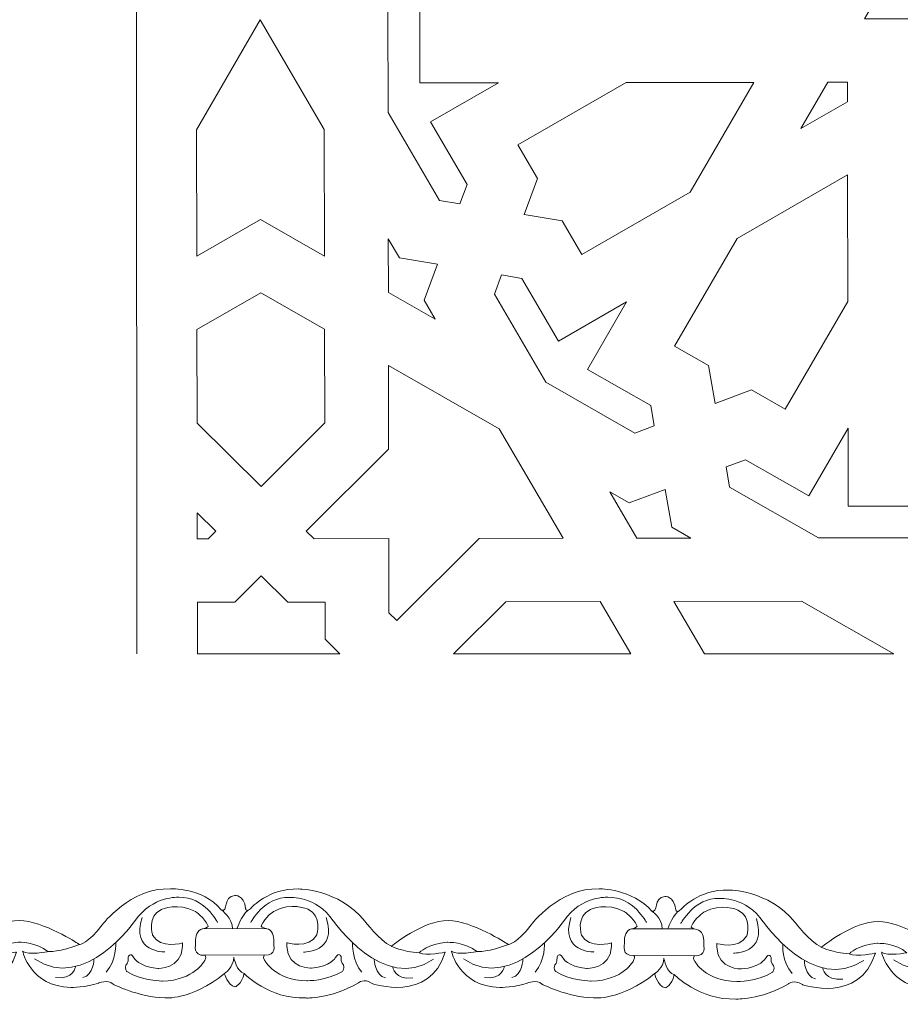
# Model space of a CAD drawing. Units: centimetres. Extents: x -10.4 to 10.5, y -13.8 to 13.1.
# Drawn here: x -7.8 to -6.6, y -13.8 to -12.5 of the extents above; entities that cross this region are included whole.
import ezdxf

# ---------------------------------------------------------------- set-up
doc = ezdxf.new("R2010")
doc.units = ezdxf.units.CM
doc.header["$MEASUREMENT"] = 0
doc.layers.add('Plan 1', color=7, linetype='Continuous')

msp = doc.modelspace()

# ---------------------------------------------------------------- linework, layer by layer
at = {"layer": 'Plan 1', "color": 5, "lineweight": 20}
msp.add_open_spline([(-8.53246, -13.3462), (-8.53246, -13.3462), (-8.53405, -9.64417), (-8.53405, -9.64417), (-8.53405, -9.64417), (-8.53405, -9.64417), (-5.90876, -7.01661), (-5.90876, -7.01661), (-5.90876, -7.01661), (-5.90876, -7.01661), (-3.28345, -4.38905), (-3.28345, -4.38905), (-3.28345, -4.38905), (-3.28345, -4.38905), (0.43089, -4.38744), (0.43089, -4.38744), (0.43089, -4.38744), (0.43089, -4.38744), (4.14523, -4.38585), (4.14523, -4.38585), (4.14523, -4.38585), (4.14523, -4.38585), (6.77278, -7.01116), (6.77278, -7.01116), (6.77278, -7.01116), (6.77278, -7.01116), (9.40034, -9.63645), (9.40034, -9.63645), (9.40034, -9.63645), (9.40034, -9.63645), (9.40194, -13.3462), (9.40194, -13.3462)], degree=3, knots=[0, 0, 0, 0, 0.1111111, 0.1111111, 0.1111111, 0.1111111, 0.2222222, 0.2222222, 0.2222222, 0.2222222, 0.3333333, 0.3333333, 0.3333333, 0.3333333, 0.4444444, 0.4444444, 0.4444444, 0.4444444, 0.5555556, 0.5555556, 0.5555556, 0.5555556, 0.6666667, 0.6666667, 0.6666667, 0.6666667, 0.7777778, 0.7777778, 0.7777778, 0.7777778, 1, 1, 1, 1], dxfattribs=at)
at = {"layer": 'Plan 1', "color": 3, "lineweight": 9}
msp.add_open_spline([(-7.659, -13.3462), (-7.659, -13.3462), (-7.66055, -10.00543), (-7.66055, -10.00543), (-7.66055, -10.00543), (-7.66055, -10.00543), (-2.92128, -5.26228), (-2.92128, -5.26228), (-2.92128, -5.26228), (-2.92128, -5.26228), (3.78373, -5.25941), (3.78373, -5.25941), (3.78373, -5.25941), (3.78373, -5.25941), (8.52703, -9.99844), (8.52703, -9.99844), (8.52703, -9.99844), (8.52703, -9.99844), (8.52853, -13.3462), (8.52853, -13.3462)], degree=3, knots=[0, 0, 0, 0, 0.1666667, 0.1666667, 0.1666667, 0.1666667, 0.3333333, 0.3333333, 0.3333333, 0.3333333, 0.5, 0.5, 0.5, 0.5, 0.6666667, 0.6666667, 0.6666667, 0.6666667, 1, 1, 1, 1], dxfattribs=at)
at = {"layer": 'Plan 1', "color": 242, "lineweight": 9}
for points, knots in [([(-6.67473, -12.31543), (-6.67473, -12.31543), (-6.643, -12.36973), (-6.643, -12.36973), (-6.643, -12.36973), (-6.643, -12.36973), (-6.69773, -12.40119), (-6.69773, -12.40119), (-6.69773, -12.40119), (-6.69773, -12.40119), (-6.6429, -12.43246), (-6.6429, -12.43246), (-6.6429, -12.43246), (-6.6429, -12.43246), (-6.67444, -12.48685), (-6.67444, -12.48685), (-6.67444, -12.48685), (-6.67444, -12.48685), (-6.61118, -12.48675), (-6.61118, -12.48675), (-6.61118, -12.48675), (-6.61118, -12.48675), (-6.61107, -12.54948), (-6.61107, -12.54948), (-6.61107, -12.54948), (-6.61107, -12.54948), (-6.55635, -12.51801), (-6.55635, -12.51801), (-6.55635, -12.51801), (-6.55635, -12.51801), (-6.52462, -12.5723), (-6.52462, -12.5723), (-6.52462, -12.5723), (-6.52462, -12.5723), (-6.4931, -12.51791), (-6.4931, -12.51791), (-6.4931, -12.51791), (-6.4931, -12.51791), (-6.43827, -12.54918), (-6.43827, -12.54918), (-6.43827, -12.54918), (-6.43827, -12.54918), (-6.43838, -12.48644), (-6.43838, -12.48644), (-6.43838, -12.48644), (-6.43838, -12.48644), (-6.37511, -12.48633), (-6.37511, -12.48633), (-6.37511, -12.48633), (-6.37511, -12.48633), (-6.40685, -12.43204), (-6.40685, -12.43204), (-6.40685, -12.43204), (-6.40685, -12.43204), (-6.35212, -12.40057), (-6.35212, -12.40057), (-6.35212, -12.40057), (-6.35212, -12.40057), (-6.40696, -12.3693), (-6.40696, -12.3693), (-6.40696, -12.3693), (-6.40696, -12.3693), (-6.37541, -12.31491), (-6.37541, -12.31491), (-6.37541, -12.31491), (-6.37541, -12.31491), (-6.43867, -12.31502), (-6.43867, -12.31502), (-6.43867, -12.31502), (-6.43867, -12.31502), (-6.43878, -12.25227), (-6.43878, -12.25227), (-6.43878, -12.25227), (-6.43878, -12.25227), (-6.4935, -12.28375), (-6.4935, -12.28375), (-6.4935, -12.28375), (-6.4935, -12.28375), (-6.52522, -12.22948), (-6.52522, -12.22948), (-6.52522, -12.22948), (-6.52522, -12.22948), (-6.55675, -12.28386), (-6.55675, -12.28386), (-6.55675, -12.28386), (-6.55675, -12.28386), (-6.6116, -12.25259), (-6.6116, -12.25259), (-6.6116, -12.25259), (-6.6116, -12.25259), (-6.61147, -12.31532), (-6.61147, -12.31532), (-6.61147, -12.31532), (-6.61147, -12.31532), (-6.67473, -12.31543), (-6.67473, -12.31543)], [0, 0, 0, 0, 0.04, 0.04, 0.04, 0.04, 0.08, 0.08, 0.08, 0.08, 0.12, 0.12, 0.12, 0.12, 0.16, 0.16, 0.16, 0.16, 0.2, 0.2, 0.2, 0.2, 0.24, 0.24, 0.24, 0.24, 0.28, 0.28, 0.28, 0.28, 0.32, 0.32, 0.32, 0.32, 0.36, 0.36, 0.36, 0.36, 0.4, 0.4, 0.4, 0.4, 0.44, 0.44, 0.44, 0.44, 0.48, 0.48, 0.48, 0.48, 0.52, 0.52, 0.52, 0.52, 0.56, 0.56, 0.56, 0.56, 0.6, 0.6, 0.6, 0.6, 0.64, 0.64, 0.64, 0.64, 0.68, 0.68, 0.68, 0.68, 0.72, 0.72, 0.72, 0.72, 0.76, 0.76, 0.76, 0.76, 0.8, 0.8, 0.8, 0.8, 0.84, 0.84, 0.84, 0.84, 0.88, 0.88, 0.88, 0.88, 0.92, 0.92, 0.92, 0.92, 1, 1, 1, 1]), ([(-7.1695, -12.57342), (-7.1695, -12.57342), (-7.26161, -12.62639), (-7.26161, -12.62639), (-7.26161, -12.62639), (-7.26161, -12.62639), (-7.21205, -12.71118), (-7.21205, -12.71118), (-7.21205, -12.71118), (-7.21205, -12.71118), (-7.22179, -12.73729), (-7.22179, -12.73729), (-7.22179, -12.73729), (-7.22179, -12.73729), (-7.24944, -12.73267), (-7.24944, -12.73267), (-7.24944, -12.73267), (-7.24944, -12.73267), (-7.31911, -12.61346), (-7.31911, -12.61346), (-7.31911, -12.61346), (-7.31911, -12.61346), (-7.31936, -12.47568), (-7.31936, -12.47568), (-7.31936, -12.47568), (-7.31936, -12.47568), (-7.29778, -12.45789), (-7.29778, -12.45789), (-7.29778, -12.45789), (-7.29778, -12.45789), (-7.27614, -12.47561), (-7.27614, -12.47561), (-7.27614, -12.47561), (-7.27614, -12.47561), (-7.27598, -12.57361), (-7.27598, -12.57361), (-7.27598, -12.57361), (-7.27598, -12.57361), (-7.1695, -12.57342), (-7.1695, -12.57342)], [0, 0, 0, 0, 0.0909091, 0.0909091, 0.0909091, 0.0909091, 0.1818182, 0.1818182, 0.1818182, 0.1818182, 0.2727273, 0.2727273, 0.2727273, 0.2727273, 0.3636364, 0.3636364, 0.3636364, 0.3636364, 0.4545455, 0.4545455, 0.4545455, 0.4545455, 0.5454545, 0.5454545, 0.5454545, 0.5454545, 0.6363636, 0.6363636, 0.6363636, 0.6363636, 0.7272727, 0.7272727, 0.7272727, 0.7272727, 0.8181818, 0.8181818, 0.8181818, 0.8181818, 1, 1, 1, 1]), ([(-7.49213, -12.48829), (-7.49213, -12.48829), (-7.57828, -12.63689), (-7.57828, -12.63689), (-7.57828, -12.63689), (-7.57828, -12.63689), (-7.57796, -12.80831), (-7.57796, -12.80831), (-7.57796, -12.80831), (-7.57796, -12.80831), (-7.49165, -12.75867), (-7.49165, -12.75867), (-7.49165, -12.75867), (-7.49165, -12.75867), (-7.40516, -12.808), (-7.40516, -12.808), (-7.40516, -12.808), (-7.40516, -12.808), (-7.40545, -12.63658), (-7.40545, -12.63658), (-7.40545, -12.63658), (-7.40545, -12.63658), (-7.49213, -12.48829), (-7.49213, -12.48829)], [0, 0, 0, 0, 0.1428571, 0.1428571, 0.1428571, 0.1428571, 0.2857143, 0.2857143, 0.2857143, 0.2857143, 0.4285714, 0.4285714, 0.4285714, 0.4285714, 0.5714286, 0.5714286, 0.5714286, 0.5714286, 0.7142857, 0.7142857, 0.7142857, 0.7142857, 1, 1, 1, 1]), ([(-7.13506, -12.75173), (-7.13506, -12.75173), (-7.11695, -12.70305), (-7.11695, -12.70305), (-7.11695, -12.70305), (-7.11695, -12.70305), (-7.14354, -12.65755), (-7.14354, -12.65755), (-7.14354, -12.65755), (-7.14354, -12.65755), (-6.99673, -12.57311), (-6.99673, -12.57311), (-6.99673, -12.57311), (-6.99673, -12.57311), (-6.82392, -12.57282), (-6.82392, -12.57282), (-6.82392, -12.57282), (-6.82392, -12.57282), (-6.91005, -12.72142), (-6.91005, -12.72142), (-6.91005, -12.72142), (-6.91005, -12.72142), (-7.05688, -12.80586), (-7.05688, -12.80586), (-7.05688, -12.80586), (-7.05688, -12.80586), (-7.08347, -12.76035), (-7.08347, -12.76035), (-7.08347, -12.76035), (-7.08347, -12.76035), (-7.13506, -12.75173), (-7.13506, -12.75173)], [0, 0, 0, 0, 0.1111111, 0.1111111, 0.1111111, 0.1111111, 0.2222222, 0.2222222, 0.2222222, 0.2222222, 0.3333333, 0.3333333, 0.3333333, 0.3333333, 0.4444444, 0.4444444, 0.4444444, 0.4444444, 0.5555556, 0.5555556, 0.5555556, 0.5555556, 0.6666667, 0.6666667, 0.6666667, 0.6666667, 0.7777778, 0.7777778, 0.7777778, 0.7777778, 1, 1, 1, 1]), ([(-6.69742, -12.57259), (-6.69742, -12.57259), (-6.72416, -12.57262), (-6.72416, -12.57262), (-6.72416, -12.57262), (-6.72416, -12.57262), (-6.76058, -12.63546), (-6.76058, -12.63546), (-6.76058, -12.63546), (-6.76058, -12.63546), (-6.69737, -12.59912), (-6.69737, -12.59912), (-6.69737, -12.59912), (-6.69737, -12.59912), (-6.69742, -12.57259), (-6.69742, -12.57259)], [0, 0, 0, 0, 0.2, 0.2, 0.2, 0.2, 0.4, 0.4, 0.4, 0.4, 0.6, 0.6, 0.6, 0.6, 1, 1, 1, 1]), ([(-6.87648, -13.00733), (-6.87648, -13.00733), (-6.88533, -12.95619), (-6.88533, -12.95619), (-6.88533, -12.95619), (-6.88533, -12.95619), (-6.9313, -12.92998), (-6.9313, -12.92998), (-6.9313, -12.92998), (-6.9313, -12.92998), (-6.84669, -12.78404), (-6.84669, -12.78404), (-6.84669, -12.78404), (-6.84669, -12.78404), (-6.6972, -12.69807), (-6.6972, -12.69807), (-6.6972, -12.69807), (-6.6972, -12.69807), (-6.6969, -12.86948), (-6.6969, -12.86948), (-6.6969, -12.86948), (-6.6969, -12.86948), (-6.78148, -13.01542), (-6.78148, -13.01542), (-6.78148, -13.01542), (-6.78148, -13.01542), (-6.82745, -12.9892), (-6.82745, -12.9892), (-6.82745, -12.9892), (-6.82745, -12.9892), (-6.87648, -13.00733), (-6.87648, -13.00733)], [0, 0, 0, 0, 0.1111111, 0.1111111, 0.1111111, 0.1111111, 0.2222222, 0.2222222, 0.2222222, 0.2222222, 0.3333333, 0.3333333, 0.3333333, 0.3333333, 0.4444444, 0.4444444, 0.4444444, 0.4444444, 0.5555556, 0.5555556, 0.5555556, 0.5555556, 0.6666667, 0.6666667, 0.6666667, 0.6666667, 0.7777778, 0.7777778, 0.7777778, 0.7777778, 1, 1, 1, 1]), ([(-7.25223, -12.81911), (-7.25223, -12.81911), (-7.27035, -12.8678), (-7.27035, -12.8678), (-7.27035, -12.8678), (-7.27035, -12.8678), (-7.25535, -12.89344), (-7.25535, -12.89344), (-7.25535, -12.89344), (-7.25535, -12.89344), (-7.31867, -12.85732), (-7.31867, -12.85732), (-7.31867, -12.85732), (-7.31867, -12.85732), (-7.31881, -12.78485), (-7.31881, -12.78485), (-7.31881, -12.78485), (-7.31881, -12.78485), (-7.30383, -12.81052), (-7.30383, -12.81052), (-7.30383, -12.81052), (-7.30383, -12.81052), (-7.25223, -12.81911), (-7.25223, -12.81911)], [0, 0, 0, 0, 0.1428571, 0.1428571, 0.1428571, 0.1428571, 0.2857143, 0.2857143, 0.2857143, 0.2857143, 0.4285714, 0.4285714, 0.4285714, 0.4285714, 0.5714286, 0.5714286, 0.5714286, 0.5714286, 0.7142857, 0.7142857, 0.7142857, 0.7142857, 1, 1, 1, 1]), ([(-6.99619, -12.86999), (-6.99619, -12.86999), (-7.04925, -12.96154), (-7.04925, -12.96154), (-7.04925, -12.96154), (-7.04925, -12.96154), (-6.96359, -13.01039), (-6.96359, -13.01039), (-6.96359, -13.01039), (-6.96359, -13.01039), (-6.95885, -13.03784), (-6.95885, -13.03784), (-6.95885, -13.03784), (-6.95885, -13.03784), (-6.98514, -13.04756), (-6.98514, -13.04756), (-6.98514, -13.04756), (-6.98514, -13.04756), (-7.10555, -12.97888), (-7.10555, -12.97888), (-7.10555, -12.97888), (-7.10555, -12.97888), (-7.17523, -12.85967), (-7.17523, -12.85967), (-7.17523, -12.85967), (-7.17523, -12.85967), (-7.1655, -12.83356), (-7.1655, -12.83356), (-7.1655, -12.83356), (-7.1655, -12.83356), (-7.13784, -12.83817), (-7.13784, -12.83817), (-7.13784, -12.83817), (-7.13784, -12.83817), (-7.08829, -12.92296), (-7.08829, -12.92296), (-7.08829, -12.92296), (-7.08829, -12.92296), (-6.99619, -12.86999), (-6.99619, -12.86999)], [0, 0, 0, 0, 0.0909091, 0.0909091, 0.0909091, 0.0909091, 0.1818182, 0.1818182, 0.1818182, 0.1818182, 0.2727273, 0.2727273, 0.2727273, 0.2727273, 0.3636364, 0.3636364, 0.3636364, 0.3636364, 0.4545455, 0.4545455, 0.4545455, 0.4545455, 0.5454545, 0.5454545, 0.5454545, 0.5454545, 0.6363636, 0.6363636, 0.6363636, 0.6363636, 0.7272727, 0.7272727, 0.7272727, 0.7272727, 0.8181818, 0.8181818, 0.8181818, 0.8181818, 1, 1, 1, 1]), ([(-7.57779, -12.90725), (-7.57779, -12.90725), (-7.49147, -12.85762), (-7.49147, -12.85762), (-7.49147, -12.85762), (-7.49147, -12.85762), (-7.40499, -12.90696), (-7.40499, -12.90696), (-7.40499, -12.90696), (-7.40499, -12.90696), (-7.40476, -13.03388), (-7.40476, -13.03388), (-7.40476, -13.03388), (-7.40476, -13.03388), (-7.49101, -13.11974), (-7.49101, -13.11974), (-7.49101, -13.11974), (-7.49101, -13.11974), (-7.57757, -13.03419), (-7.57757, -13.03419), (-7.57757, -13.03419), (-7.57757, -13.03419), (-7.57779, -12.90725), (-7.57779, -12.90725)], [0, 0, 0, 0, 0.1428571, 0.1428571, 0.1428571, 0.1428571, 0.2857143, 0.2857143, 0.2857143, 0.2857143, 0.4285714, 0.4285714, 0.4285714, 0.4285714, 0.5714286, 0.5714286, 0.5714286, 0.5714286, 0.7142857, 0.7142857, 0.7142857, 0.7142857, 1, 1, 1, 1]), ([(-7.3074, -13.30122), (-7.3074, -13.30122), (-7.31791, -13.29084), (-7.31791, -13.29084), (-7.31791, -13.29084), (-7.31791, -13.29084), (-7.31809, -13.19044), (-7.31809, -13.19044), (-7.31809, -13.19044), (-7.31809, -13.19044), (-7.41931, -13.1906), (-7.41931, -13.1906), (-7.41931, -13.1906), (-7.41931, -13.1906), (-7.42981, -13.18023), (-7.42981, -13.18023), (-7.42981, -13.18023), (-7.42981, -13.18023), (-7.31829, -13.06922), (-7.31829, -13.06922), (-7.31829, -13.06922), (-7.31829, -13.06922), (-7.3185, -12.95627), (-7.3185, -12.95627), (-7.3185, -12.95627), (-7.3185, -12.95627), (-7.1687, -13.04172), (-7.1687, -13.04172), (-7.1687, -13.04172), (-7.1687, -13.04172), (-7.08202, -13.19002), (-7.08202, -13.19002), (-7.08202, -13.19002), (-7.08202, -13.19002), (-7.19589, -13.19022), (-7.19589, -13.19022), (-7.19589, -13.19022), (-7.19589, -13.19022), (-7.3074, -13.30122), (-7.3074, -13.30122)], [0, 0, 0, 0, 0.0909091, 0.0909091, 0.0909091, 0.0909091, 0.1818182, 0.1818182, 0.1818182, 0.1818182, 0.2727273, 0.2727273, 0.2727273, 0.2727273, 0.3636364, 0.3636364, 0.3636364, 0.3636364, 0.4545455, 0.4545455, 0.4545455, 0.4545455, 0.5454545, 0.5454545, 0.5454545, 0.5454545, 0.6363636, 0.6363636, 0.6363636, 0.6363636, 0.7272727, 0.7272727, 0.7272727, 0.7272727, 0.8181818, 0.8181818, 0.8181818, 0.8181818, 1, 1, 1, 1]), ([(-6.69659, -13.04087), (-6.69659, -13.04087), (-6.69641, -13.14647), (-6.69641, -13.14647), (-6.69641, -13.14647), (-6.69641, -13.14647), (-6.5976, -13.14629), (-6.5976, -13.14629), (-6.5976, -13.14629), (-6.5976, -13.14629), (-6.57966, -13.1677), (-6.57966, -13.1677), (-6.57966, -13.1677), (-6.57966, -13.1677), (-6.59752, -13.18916), (-6.59752, -13.18916), (-6.59752, -13.18916), (-6.59752, -13.18916), (-6.73642, -13.18941), (-6.73642, -13.18941), (-6.73642, -13.18941), (-6.73642, -13.18941), (-6.85685, -13.12072), (-6.85685, -13.12072), (-6.85685, -13.12072), (-6.85685, -13.12072), (-6.86161, -13.0933), (-6.86161, -13.0933), (-6.86161, -13.0933), (-6.86161, -13.0933), (-6.83532, -13.08356), (-6.83532, -13.08356), (-6.83532, -13.08356), (-6.83532, -13.08356), (-6.74966, -13.13242), (-6.74966, -13.13242), (-6.74966, -13.13242), (-6.74966, -13.13242), (-6.69659, -13.04087), (-6.69659, -13.04087)], [0, 0, 0, 0, 0.0909091, 0.0909091, 0.0909091, 0.0909091, 0.1818182, 0.1818182, 0.1818182, 0.1818182, 0.2727273, 0.2727273, 0.2727273, 0.2727273, 0.3636364, 0.3636364, 0.3636364, 0.3636364, 0.4545455, 0.4545455, 0.4545455, 0.4545455, 0.5454545, 0.5454545, 0.5454545, 0.5454545, 0.6363636, 0.6363636, 0.6363636, 0.6363636, 0.7272727, 0.7272727, 0.7272727, 0.7272727, 0.8181818, 0.8181818, 0.8181818, 0.8181818, 1, 1, 1, 1]), ([(-6.94398, -13.12379), (-6.94398, -13.12379), (-6.99299, -13.14194), (-6.99299, -13.14194), (-6.99299, -13.14194), (-6.99299, -13.14194), (-7.01891, -13.12715), (-7.01891, -13.12715), (-7.01891, -13.12715), (-7.01891, -13.12715), (-6.98227, -13.18984), (-6.98227, -13.18984), (-6.98227, -13.18984), (-6.98227, -13.18984), (-6.90921, -13.1897), (-6.90921, -13.1897), (-6.90921, -13.1897), (-6.90921, -13.1897), (-6.93513, -13.17493), (-6.93513, -13.17493), (-6.93513, -13.17493), (-6.93513, -13.17493), (-6.94398, -13.12379), (-6.94398, -13.12379)], [0, 0, 0, 0, 0.1428571, 0.1428571, 0.1428571, 0.1428571, 0.2857143, 0.2857143, 0.2857143, 0.2857143, 0.4285714, 0.4285714, 0.4285714, 0.4285714, 0.5714286, 0.5714286, 0.5714286, 0.5714286, 0.7142857, 0.7142857, 0.7142857, 0.7142857, 1, 1, 1, 1]), ([(-7.55199, -13.18045), (-7.55199, -13.18045), (-7.56246, -13.19088), (-7.56246, -13.19088), (-7.56246, -13.19088), (-7.56246, -13.19088), (-7.5773, -13.19089), (-7.5773, -13.19089), (-7.5773, -13.19089), (-7.5773, -13.19089), (-7.57735, -13.15539), (-7.57735, -13.15539), (-7.57735, -13.15539), (-7.57735, -13.15539), (-7.55199, -13.18045), (-7.55199, -13.18045)], [0, 0, 0, 0, 0.2, 0.2, 0.2, 0.2, 0.4, 0.4, 0.4, 0.4, 0.6, 0.6, 0.6, 0.6, 1, 1, 1, 1]), ([(-7.57714, -13.27671), (-7.57714, -13.27671), (-7.57702, -13.3462), (-7.57702, -13.3462), (-7.57702, -13.3462), (-7.57702, -13.3462), (-7.3843, -13.3462), (-7.3843, -13.3462), (-7.3843, -13.3462), (-7.3843, -13.3462), (-7.40423, -13.32649), (-7.40423, -13.32649), (-7.40423, -13.32649), (-7.40423, -13.32649), (-7.40433, -13.2764), (-7.40433, -13.2764), (-7.40433, -13.2764), (-7.40433, -13.2764), (-7.40433, -13.27629), (-7.40433, -13.27629), (-7.40433, -13.27629), (-7.40433, -13.27629), (-7.45495, -13.27639), (-7.45495, -13.27639), (-7.45495, -13.27639), (-7.45495, -13.27639), (-7.49079, -13.24094), (-7.49079, -13.24094), (-7.49079, -13.24094), (-7.49079, -13.24094), (-7.52653, -13.2765), (-7.52653, -13.2765), (-7.52653, -13.2765), (-7.52653, -13.2765), (-7.57714, -13.2766), (-7.57714, -13.2766), (-7.57714, -13.2766), (-7.57714, -13.2766), (-7.57714, -13.27671), (-7.57714, -13.27671)], [0, 0, 0, 0, 0.0909091, 0.0909091, 0.0909091, 0.0909091, 0.1818182, 0.1818182, 0.1818182, 0.1818182, 0.2727273, 0.2727273, 0.2727273, 0.2727273, 0.3636364, 0.3636364, 0.3636364, 0.3636364, 0.4545455, 0.4545455, 0.4545455, 0.4545455, 0.5454545, 0.5454545, 0.5454545, 0.5454545, 0.6363636, 0.6363636, 0.6363636, 0.6363636, 0.7272727, 0.7272727, 0.7272727, 0.7272727, 0.8181818, 0.8181818, 0.8181818, 0.8181818, 1, 1, 1, 1]), ([(-6.99075, -13.3462), (-6.99075, -13.3462), (-7.03199, -13.27563), (-7.03199, -13.27563), (-7.03199, -13.27563), (-7.03199, -13.27563), (-7.15994, -13.27585), (-7.15994, -13.27585), (-7.15994, -13.27585), (-7.15994, -13.27585), (-7.23063, -13.3462), (-7.23063, -13.3462), (-7.23063, -13.3462), (-7.23063, -13.3462), (-6.99075, -13.3462), (-6.99075, -13.3462)], [0, 0, 0, 0, 0.2, 0.2, 0.2, 0.2, 0.4, 0.4, 0.4, 0.4, 0.6, 0.6, 0.6, 0.6, 1, 1, 1, 1]), ([(-6.8909, -13.3462), (-6.8909, -13.3462), (-6.93224, -13.27545), (-6.93224, -13.27545), (-6.93224, -13.27545), (-6.93224, -13.27545), (-6.75942, -13.27516), (-6.75942, -13.27516), (-6.75942, -13.27516), (-6.75942, -13.27516), (-6.63484, -13.3462), (-6.63484, -13.3462), (-6.63484, -13.3462), (-6.63484, -13.3462), (-6.8909, -13.3462), (-6.8909, -13.3462)], [0, 0, 0, 0, 0.2, 0.2, 0.2, 0.2, 0.4, 0.4, 0.4, 0.4, 0.6, 0.6, 0.6, 0.6, 1, 1, 1, 1])]:
    msp.add_open_spline(points, degree=3, knots=knots, dxfattribs=at)
at = {"layer": 'Plan 1', "color": 251, "lineweight": 9}
for points, knots in [([(-8.12508, -13.693), (-8.11534, -13.6973), (-8.12324, -13.67448), (-8.10698, -13.67355), (-8.10698, -13.67355), (-8.10698, -13.67355), (-8.09454, -13.67198), (-8.09222, -13.69128), (-8.09222, -13.69128), (-8.09222, -13.69128), (-8.09206, -13.69744), (-8.08482, -13.69049), (-8.08482, -13.69049), (-8.08482, -13.69049), (-8.06112, -13.66332), (-8.02076, -13.66463), (-8.02076, -13.66463), (-8.02076, -13.66463), (-7.96693, -13.66407), (-7.93066, -13.70844), (-7.93066, -13.70844), (-7.93066, -13.70844), (-7.91186, -13.73379), (-7.89505, -13.74204), (-7.89505, -13.74204), (-7.89505, -13.74204), (-7.85127, -13.70663), (-7.8183, -13.7073), (-7.8183, -13.7073), (-7.78533, -13.70798), (-7.73895, -13.73843), (-7.73895, -13.73843), (-7.73895, -13.73843), (-7.73895, -13.73843), (-7.73667, -13.73986), (-7.73667, -13.73986), (-7.73667, -13.73986), (-7.73667, -13.73986), (-7.72482, -13.73845), (-7.70595, -13.71314), (-7.70595, -13.71314), (-7.70595, -13.71314), (-7.66753, -13.66253), (-7.61371, -13.66449), (-7.61371, -13.66449), (-7.61371, -13.66449), (-7.57065, -13.66201), (-7.54478, -13.69275)], [0, 0, 0, 0, 0.0769231, 0.0769231, 0.0769231, 0.0769231, 0.1538462, 0.1538462, 0.1538462, 0.1538462, 0.2307692, 0.2307692, 0.2307692, 0.2307692, 0.3076923, 0.3076923, 0.3076923, 0.3076923, 0.3846154, 0.3846154, 0.3846154, 0.3846154, 0.4615385, 0.4615385, 0.4615385, 0.4615385, 0.5384615, 0.5384615, 0.5384615, 0.5384615, 0.6153846, 0.6153846, 0.6153846, 0.6153846, 0.6923077, 0.6923077, 0.6923077, 0.6923077, 0.7692308, 0.7692308, 0.7692308, 0.7692308, 0.8461538, 0.8461538, 0.8461538, 0.8461538, 1, 1, 1, 1]), ([(-7.5497, -13.71014), (-7.5497, -13.71014), (-7.56782, -13.67466), (-7.60213, -13.67588), (-7.60213, -13.67588), (-7.60213, -13.67588), (-7.63779, -13.67331), (-7.66138, -13.70747), (-7.66138, -13.70747), (-7.66138, -13.70747), (-7.72947, -13.80554), (-7.79736, -13.75923)], [0, 0, 0, 0, 0.25, 0.25, 0.25, 0.25, 0.5, 0.5, 0.5, 0.5, 1, 1, 1, 1]), ([(-7.54467, -13.69301), (-7.53493, -13.69731), (-7.54283, -13.67449), (-7.52657, -13.67356), (-7.52657, -13.67356), (-7.52657, -13.67356), (-7.51414, -13.67199), (-7.51181, -13.69129), (-7.51181, -13.69129), (-7.51181, -13.69129), (-7.51165, -13.69745), (-7.50442, -13.69051), (-7.50442, -13.69051), (-7.50442, -13.69051), (-7.48072, -13.66333), (-7.44035, -13.66464), (-7.44035, -13.66464), (-7.44035, -13.66464), (-7.38652, -13.66408), (-7.35025, -13.70845), (-7.35025, -13.70845), (-7.35025, -13.70845), (-7.33145, -13.7338), (-7.31464, -13.74205), (-7.31464, -13.74205), (-7.31464, -13.74205), (-7.27086, -13.70664), (-7.23789, -13.70732), (-7.23789, -13.70732), (-7.20493, -13.70799), (-7.15854, -13.73844), (-7.15854, -13.73844), (-7.15854, -13.73844), (-7.15854, -13.73844), (-7.15627, -13.73987), (-7.15627, -13.73987), (-7.15627, -13.73987), (-7.15627, -13.73987), (-7.14441, -13.73846), (-7.12554, -13.71315), (-7.12554, -13.71315), (-7.12554, -13.71315), (-7.08712, -13.66254), (-7.0333, -13.6645), (-7.0333, -13.6645), (-7.0333, -13.6645), (-6.98785, -13.6641), (-6.96199, -13.69485)], [0, 0, 0, 0, 0.0769231, 0.0769231, 0.0769231, 0.0769231, 0.1538462, 0.1538462, 0.1538462, 0.1538462, 0.2307692, 0.2307692, 0.2307692, 0.2307692, 0.3076923, 0.3076923, 0.3076923, 0.3076923, 0.3846154, 0.3846154, 0.3846154, 0.3846154, 0.4615385, 0.4615385, 0.4615385, 0.4615385, 0.5384615, 0.5384615, 0.5384615, 0.5384615, 0.6153846, 0.6153846, 0.6153846, 0.6153846, 0.6923077, 0.6923077, 0.6923077, 0.6923077, 0.7692308, 0.7692308, 0.7692308, 0.7692308, 0.8461538, 0.8461538, 0.8461538, 0.8461538, 1, 1, 1, 1]), ([(-7.505, -13.71016), (-7.505, -13.71016), (-7.48679, -13.67472), (-7.45248, -13.67603), (-7.45248, -13.67603), (-7.45248, -13.67603), (-7.41681, -13.67354), (-7.39331, -13.70776), (-7.39331, -13.70776), (-7.39331, -13.70776), (-7.32549, -13.80599), (-7.25748, -13.75985)], [0, 0, 0, 0, 0.25, 0.25, 0.25, 0.25, 0.5, 0.5, 0.5, 0.5, 1, 1, 1, 1]), ([(-6.96929, -13.71015), (-6.96929, -13.71015), (-6.98741, -13.67467), (-7.02172, -13.67589), (-7.02172, -13.67589), (-7.02172, -13.67589), (-7.05738, -13.67332), (-7.08097, -13.70748), (-7.08097, -13.70748), (-7.08097, -13.70748), (-7.14906, -13.80555), (-7.21695, -13.75925)], [0, 0, 0, 0, 0.25, 0.25, 0.25, 0.25, 0.5, 0.5, 0.5, 0.5, 1, 1, 1, 1]), ([(-6.96263, -13.69441), (-6.95289, -13.69871), (-6.96079, -13.67589), (-6.94453, -13.67495), (-6.94453, -13.67495), (-6.94453, -13.67495), (-6.9321, -13.67338), (-6.92977, -13.69268), (-6.92977, -13.69268), (-6.92977, -13.69268), (-6.92961, -13.69885), (-6.92238, -13.6919), (-6.92238, -13.6919), (-6.92238, -13.6919), (-6.89868, -13.66472), (-6.85831, -13.66604), (-6.85831, -13.66604), (-6.85831, -13.66604), (-6.80448, -13.66547), (-6.76821, -13.70984), (-6.76821, -13.70984), (-6.76821, -13.70984), (-6.74941, -13.73519), (-6.7326, -13.74344), (-6.7326, -13.74344), (-6.7326, -13.74344), (-6.68882, -13.70804), (-6.65585, -13.70871), (-6.65585, -13.70871), (-6.62289, -13.70938), (-6.5765, -13.73983), (-6.5765, -13.73983), (-6.5765, -13.73983), (-6.5765, -13.73983), (-6.57423, -13.74126), (-6.57423, -13.74126), (-6.57423, -13.74126), (-6.57423, -13.74126), (-6.56237, -13.73985), (-6.5435, -13.71454), (-6.5435, -13.71454), (-6.5435, -13.71454), (-6.50508, -13.66393), (-6.45126, -13.6659), (-6.45126, -13.6659), (-6.45126, -13.6659), (-6.4082, -13.66342), (-6.38234, -13.69416)], [0, 0, 0, 0, 0.0769231, 0.0769231, 0.0769231, 0.0769231, 0.1538462, 0.1538462, 0.1538462, 0.1538462, 0.2307692, 0.2307692, 0.2307692, 0.2307692, 0.3076923, 0.3076923, 0.3076923, 0.3076923, 0.3846154, 0.3846154, 0.3846154, 0.3846154, 0.4615385, 0.4615385, 0.4615385, 0.4615385, 0.5384615, 0.5384615, 0.5384615, 0.5384615, 0.6153846, 0.6153846, 0.6153846, 0.6153846, 0.6923077, 0.6923077, 0.6923077, 0.6923077, 0.7692308, 0.7692308, 0.7692308, 0.7692308, 0.8461538, 0.8461538, 0.8461538, 0.8461538, 1, 1, 1, 1]), ([(-7.59711, -13.73765), (-7.59711, -13.73765), (-7.6274, -13.7468), (-7.6378, -13.72715), (-7.6378, -13.72715), (-7.6378, -13.72715), (-7.64584, -13.7015), (-7.62565, -13.69234), (-7.62565, -13.69234), (-7.62565, -13.69234), (-7.60309, -13.68224), (-7.5799, -13.69524), (-7.5799, -13.69524), (-7.5799, -13.69524), (-7.5678, -13.70286), (-7.56243, -13.7149), (-7.56243, -13.7149), (-7.56243, -13.7149), (-7.56335, -13.71793), (-7.57014, -13.71871), (-7.57014, -13.71871), (-7.57747, -13.71956), (-7.57995, -13.72976), (-7.57962, -13.73577), (-7.57962, -13.73577), (-7.57929, -13.74179), (-7.58402, -13.75508), (-7.5672, -13.75447), (-7.5672, -13.75447), (-7.5672, -13.75447), (-7.56402, -13.75589), (-7.56721, -13.76143), (-7.56721, -13.76143), (-7.56721, -13.76143), (-7.58104, -13.78865), (-7.62443, -13.78923), (-7.62443, -13.78923), (-7.62443, -13.78923), (-7.65135, -13.78951), (-7.67252, -13.7765), (-7.67252, -13.7765), (-7.67252, -13.7765), (-7.67622, -13.77302), (-7.67385, -13.76732), (-7.67385, -13.76732), (-7.67385, -13.76732), (-7.67015, -13.76542), (-7.67081, -13.75688), (-7.67081, -13.75688), (-7.67081, -13.75688), (-7.66811, -13.74896), (-7.66308, -13.75783), (-7.66308, -13.75783), (-7.66308, -13.75783), (-7.6567, -13.76987), (-7.6308, -13.77212), (-7.6308, -13.77212), (-7.6308, -13.77212), (-7.59903, -13.77349), (-7.59712, -13.74272), (-7.59712, -13.74272), (-7.59712, -13.74272), (-7.59711, -13.73835), (-7.59711, -13.73835), (-7.59711, -13.73835), (-7.59711, -13.73835), (-7.59711, -13.73765), (-7.59711, -13.73765)], [0, 0, 0, 0, 0.0555556, 0.0555556, 0.0555556, 0.0555556, 0.1111111, 0.1111111, 0.1111111, 0.1111111, 0.1666667, 0.1666667, 0.1666667, 0.1666667, 0.2222222, 0.2222222, 0.2222222, 0.2222222, 0.2777778, 0.2777778, 0.2777778, 0.2777778, 0.3333333, 0.3333333, 0.3333333, 0.3333333, 0.3888889, 0.3888889, 0.3888889, 0.3888889, 0.4444444, 0.4444444, 0.4444444, 0.4444444, 0.5, 0.5, 0.5, 0.5, 0.5555556, 0.5555556, 0.5555556, 0.5555556, 0.6111111, 0.6111111, 0.6111111, 0.6111111, 0.6666667, 0.6666667, 0.6666667, 0.6666667, 0.7222222, 0.7222222, 0.7222222, 0.7222222, 0.7777778, 0.7777778, 0.7777778, 0.7777778, 0.8333333, 0.8333333, 0.8333333, 0.8333333, 0.8888889, 0.8888889, 0.8888889, 0.8888889, 1, 1, 1, 1]), ([(-7.45631, -13.73733), (-7.45631, -13.73733), (-7.42602, -13.74648), (-7.41562, -13.72683), (-7.41562, -13.72683), (-7.41562, -13.72683), (-7.40758, -13.70118), (-7.42777, -13.69202), (-7.42777, -13.69202), (-7.42777, -13.69202), (-7.45033, -13.68192), (-7.47352, -13.69493), (-7.47352, -13.69493), (-7.47352, -13.69493), (-7.48562, -13.70254), (-7.49099, -13.71458), (-7.49099, -13.71458), (-7.49099, -13.71458), (-7.49008, -13.71761), (-7.48328, -13.71839), (-7.48328, -13.71839), (-7.47595, -13.71924), (-7.47347, -13.72944), (-7.4738, -13.73545), (-7.4738, -13.73545), (-7.47413, -13.74147), (-7.4694, -13.75476), (-7.48622, -13.75415), (-7.48622, -13.75415), (-7.48622, -13.75415), (-7.4894, -13.75557), (-7.48621, -13.76111), (-7.48621, -13.76111), (-7.48621, -13.76111), (-7.47239, -13.78833), (-7.42899, -13.78891), (-7.42899, -13.78891), (-7.42899, -13.78891), (-7.40208, -13.78919), (-7.3809, -13.77619), (-7.3809, -13.77619), (-7.3809, -13.77619), (-7.3772, -13.7727), (-7.37957, -13.767), (-7.37957, -13.767), (-7.37957, -13.767), (-7.38327, -13.76511), (-7.38261, -13.75656), (-7.38261, -13.75656), (-7.38261, -13.75656), (-7.38531, -13.74864), (-7.39034, -13.75752), (-7.39034, -13.75752), (-7.39034, -13.75752), (-7.39672, -13.76956), (-7.42262, -13.7718), (-7.42262, -13.7718), (-7.42262, -13.7718), (-7.45439, -13.77317), (-7.4563, -13.7424), (-7.4563, -13.7424), (-7.4563, -13.7424), (-7.45631, -13.73803), (-7.45631, -13.73803), (-7.45631, -13.73803), (-7.45631, -13.73803), (-7.45631, -13.73733), (-7.45631, -13.73733)], [0, 0, 0, 0, 0.0555556, 0.0555556, 0.0555556, 0.0555556, 0.1111111, 0.1111111, 0.1111111, 0.1111111, 0.1666667, 0.1666667, 0.1666667, 0.1666667, 0.2222222, 0.2222222, 0.2222222, 0.2222222, 0.2777778, 0.2777778, 0.2777778, 0.2777778, 0.3333333, 0.3333333, 0.3333333, 0.3333333, 0.3888889, 0.3888889, 0.3888889, 0.3888889, 0.4444444, 0.4444444, 0.4444444, 0.4444444, 0.5, 0.5, 0.5, 0.5, 0.5555556, 0.5555556, 0.5555556, 0.5555556, 0.6111111, 0.6111111, 0.6111111, 0.6111111, 0.6666667, 0.6666667, 0.6666667, 0.6666667, 0.7222222, 0.7222222, 0.7222222, 0.7222222, 0.7777778, 0.7777778, 0.7777778, 0.7777778, 0.8333333, 0.8333333, 0.8333333, 0.8333333, 0.8888889, 0.8888889, 0.8888889, 0.8888889, 1, 1, 1, 1]), ([(-7.01671, -13.73766), (-7.01671, -13.73766), (-7.047, -13.74681), (-7.0574, -13.72716), (-7.0574, -13.72716), (-7.0574, -13.72716), (-7.06544, -13.70151), (-7.04524, -13.69235), (-7.04524, -13.69235), (-7.04524, -13.69235), (-7.02269, -13.68225), (-6.99949, -13.69525), (-6.99949, -13.69525), (-6.99949, -13.69525), (-6.98739, -13.70287), (-6.98203, -13.71491), (-6.98203, -13.71491), (-6.98203, -13.71491), (-6.98294, -13.71794), (-6.98973, -13.71872), (-6.98973, -13.71872), (-6.99707, -13.71957), (-6.99954, -13.72977), (-6.99921, -13.73578), (-6.99921, -13.73578), (-6.99888, -13.7418), (-7.00361, -13.75509), (-6.98679, -13.75448), (-6.98679, -13.75448), (-6.98679, -13.75448), (-6.98362, -13.7559), (-6.9868, -13.76144), (-6.9868, -13.76144), (-6.9868, -13.76144), (-7.00063, -13.78866), (-7.04403, -13.78924), (-7.04403, -13.78924), (-7.04403, -13.78924), (-7.07094, -13.78952), (-7.09211, -13.77651), (-7.09211, -13.77651), (-7.09211, -13.77651), (-7.09581, -13.77303), (-7.09345, -13.76733), (-7.09345, -13.76733), (-7.09345, -13.76733), (-7.08974, -13.76543), (-7.09041, -13.75689), (-7.09041, -13.75689), (-7.09041, -13.75689), (-7.0877, -13.74897), (-7.08267, -13.75784), (-7.08267, -13.75784), (-7.08267, -13.75784), (-7.07629, -13.76988), (-7.05039, -13.77213), (-7.05039, -13.77213), (-7.05039, -13.77213), (-7.01863, -13.7735), (-7.01671, -13.74273), (-7.01671, -13.74273), (-7.01671, -13.74273), (-7.0167, -13.73836), (-7.0167, -13.73836), (-7.0167, -13.73836), (-7.0167, -13.73836), (-7.01671, -13.73766), (-7.01671, -13.73766)], [0, 0, 0, 0, 0.0555556, 0.0555556, 0.0555556, 0.0555556, 0.1111111, 0.1111111, 0.1111111, 0.1111111, 0.1666667, 0.1666667, 0.1666667, 0.1666667, 0.2222222, 0.2222222, 0.2222222, 0.2222222, 0.2777778, 0.2777778, 0.2777778, 0.2777778, 0.3333333, 0.3333333, 0.3333333, 0.3333333, 0.3888889, 0.3888889, 0.3888889, 0.3888889, 0.4444444, 0.4444444, 0.4444444, 0.4444444, 0.5, 0.5, 0.5, 0.5, 0.5555556, 0.5555556, 0.5555556, 0.5555556, 0.6111111, 0.6111111, 0.6111111, 0.6111111, 0.6666667, 0.6666667, 0.6666667, 0.6666667, 0.7222222, 0.7222222, 0.7222222, 0.7222222, 0.7777778, 0.7777778, 0.7777778, 0.7777778, 0.8333333, 0.8333333, 0.8333333, 0.8333333, 0.8888889, 0.8888889, 0.8888889, 0.8888889, 1, 1, 1, 1]), ([(-6.92296, -13.71155), (-6.92296, -13.71155), (-6.90475, -13.67611), (-6.87043, -13.67742), (-6.87043, -13.67742), (-6.87043, -13.67742), (-6.83477, -13.67493), (-6.81127, -13.70915), (-6.81127, -13.70915), (-6.81127, -13.70915), (-6.74345, -13.80739), (-6.67543, -13.76124)], [0, 0, 0, 0, 0.25, 0.25, 0.25, 0.25, 0.5, 0.5, 0.5, 0.5, 1, 1, 1, 1]), ([(-6.87432, -13.73844), (-6.87432, -13.73844), (-6.84404, -13.74759), (-6.83363, -13.72794), (-6.83363, -13.72794), (-6.83363, -13.72794), (-6.82559, -13.70229), (-6.84579, -13.69313), (-6.84579, -13.69313), (-6.84579, -13.69313), (-6.86834, -13.68303), (-6.89154, -13.69603), (-6.89154, -13.69603), (-6.89154, -13.69603), (-6.90364, -13.70365), (-6.909, -13.71569), (-6.909, -13.71569), (-6.909, -13.71569), (-6.90809, -13.71872), (-6.9013, -13.7195), (-6.9013, -13.7195), (-6.89396, -13.72035), (-6.89149, -13.73055), (-6.89182, -13.73656), (-6.89182, -13.73656), (-6.89215, -13.74258), (-6.88742, -13.75587), (-6.90424, -13.75526), (-6.90424, -13.75526), (-6.90424, -13.75526), (-6.90742, -13.75668), (-6.90423, -13.76222), (-6.90423, -13.76222), (-6.90423, -13.76222), (-6.8904, -13.78944), (-6.84701, -13.79002), (-6.84701, -13.79002), (-6.84701, -13.79002), (-6.82009, -13.7903), (-6.79892, -13.77729), (-6.79892, -13.77729), (-6.79892, -13.77729), (-6.79522, -13.77381), (-6.79758, -13.76811), (-6.79758, -13.76811), (-6.79758, -13.76811), (-6.80129, -13.76621), (-6.80063, -13.75767), (-6.80063, -13.75767), (-6.80063, -13.75767), (-6.80333, -13.74975), (-6.80836, -13.75862), (-6.80836, -13.75862), (-6.80836, -13.75862), (-6.81474, -13.77066), (-6.84064, -13.77291), (-6.84064, -13.77291), (-6.84064, -13.77291), (-6.8724, -13.77428), (-6.87432, -13.74351), (-6.87432, -13.74351), (-6.87432, -13.74351), (-6.87433, -13.73914), (-6.87433, -13.73914), (-6.87433, -13.73914), (-6.87433, -13.73914), (-6.87432, -13.73844), (-6.87432, -13.73844)], [0, 0, 0, 0, 0.0555556, 0.0555556, 0.0555556, 0.0555556, 0.1111111, 0.1111111, 0.1111111, 0.1111111, 0.1666667, 0.1666667, 0.1666667, 0.1666667, 0.2222222, 0.2222222, 0.2222222, 0.2222222, 0.2777778, 0.2777778, 0.2777778, 0.2777778, 0.3333333, 0.3333333, 0.3333333, 0.3333333, 0.3888889, 0.3888889, 0.3888889, 0.3888889, 0.4444444, 0.4444444, 0.4444444, 0.4444444, 0.5, 0.5, 0.5, 0.5, 0.5555556, 0.5555556, 0.5555556, 0.5555556, 0.6111111, 0.6111111, 0.6111111, 0.6111111, 0.6666667, 0.6666667, 0.6666667, 0.6666667, 0.7222222, 0.7222222, 0.7222222, 0.7222222, 0.7777778, 0.7777778, 0.7777778, 0.7777778, 0.8333333, 0.8333333, 0.8333333, 0.8333333, 0.8888889, 0.8888889, 0.8888889, 0.8888889, 1, 1, 1, 1]), ([(-6.38725, -13.71155), (-6.38725, -13.71155), (-6.40537, -13.67606), (-6.43968, -13.67729), (-6.43968, -13.67729), (-6.43968, -13.67729), (-6.47534, -13.67471), (-6.49893, -13.70888), (-6.49893, -13.70888), (-6.49893, -13.70888), (-6.56702, -13.80695), (-6.63491, -13.76064)], [0, 0, 0, 0, 0.25, 0.25, 0.25, 0.25, 0.5, 0.5, 0.5, 0.5, 1, 1, 1, 1]), ([(-8.12082, -13.77944), (-8.12082, -13.77944), (-8.11681, -13.79465), (-8.10672, -13.79719), (-8.10672, -13.79719), (-8.10672, -13.79719), (-8.09761, -13.79425), (-8.09422, -13.77906), (-8.09422, -13.77906), (-8.09422, -13.77906), (-8.06065, -13.81403), (-8.01086, -13.81219), (-8.01086, -13.81219), (-8.01086, -13.81219), (-7.97857, -13.81413), (-7.93952, -13.7917), (-7.93952, -13.7917), (-7.93952, -13.7917), (-7.93231, -13.78469), (-7.92089, -13.79277), (-7.92089, -13.79277), (-7.92089, -13.79277), (-7.84301, -13.81936), (-7.82206, -13.75004), (-7.82206, -13.75004), (-7.82206, -13.75004), (-7.84763, -13.75571), (-7.85738, -13.75095), (-7.85738, -13.75095), (-7.85738, -13.75095), (-7.84525, -13.7383), (-7.81968, -13.73675), (-7.81968, -13.73675), (-7.81968, -13.73675), (-7.79412, -13.73615), (-7.77933, -13.74946), (-7.77933, -13.74946), (-7.77933, -13.74946), (-7.80625, -13.75481), (-7.81365, -13.74879), (-7.81365, -13.74879), (-7.81365, -13.74879), (-7.80362, -13.79661), (-7.74845, -13.79794), (-7.74845, -13.79794), (-7.74845, -13.79794), (-7.72692, -13.79797), (-7.7111, -13.79197), (-7.7111, -13.79197), (-7.7111, -13.79197), (-7.69834, -13.78663), (-7.6913, -13.79344), (-7.6913, -13.79344), (-7.6913, -13.79344), (-7.65629, -13.81135), (-7.62131, -13.81203), (-7.62131, -13.81203), (-7.62131, -13.81203), (-7.58603, -13.81587), (-7.54053, -13.7792)], [0, 0, 0, 0, 0.0625, 0.0625, 0.0625, 0.0625, 0.125, 0.125, 0.125, 0.125, 0.1875, 0.1875, 0.1875, 0.1875, 0.25, 0.25, 0.25, 0.25, 0.3125, 0.3125, 0.3125, 0.3125, 0.375, 0.375, 0.375, 0.375, 0.4375, 0.4375, 0.4375, 0.4375, 0.5, 0.5, 0.5, 0.5, 0.5625, 0.5625, 0.5625, 0.5625, 0.625, 0.625, 0.625, 0.625, 0.6875, 0.6875, 0.6875, 0.6875, 0.75, 0.75, 0.75, 0.75, 0.8125, 0.8125, 0.8125, 0.8125, 0.875, 0.875, 0.875, 0.875, 1, 1, 1, 1]), ([(-7.54053, -13.7792), (-7.54053, -13.7792), (-7.5364, -13.79466), (-7.52631, -13.7972), (-7.52631, -13.7972), (-7.52631, -13.7972), (-7.51728, -13.79427), (-7.51389, -13.77908), (-7.51389, -13.77908), (-7.51389, -13.77908), (-7.48025, -13.81404), (-7.43046, -13.8122), (-7.43046, -13.8122), (-7.43046, -13.8122), (-7.39817, -13.81414), (-7.35911, -13.79171), (-7.35911, -13.79171), (-7.35911, -13.79171), (-7.3519, -13.7847), (-7.34049, -13.79278), (-7.34049, -13.79278), (-7.34049, -13.79278), (-7.2626, -13.81937), (-7.24165, -13.75005), (-7.24165, -13.75005), (-7.24165, -13.75005), (-7.26723, -13.75572), (-7.27697, -13.75096), (-7.27697, -13.75096), (-7.27697, -13.75096), (-7.26485, -13.73831), (-7.23928, -13.73676), (-7.23928, -13.73676), (-7.23928, -13.73676), (-7.21371, -13.73616), (-7.19893, -13.74947), (-7.19893, -13.74947), (-7.19893, -13.74947), (-7.22585, -13.75482), (-7.23324, -13.7488), (-7.23324, -13.7488), (-7.23324, -13.7488), (-7.22321, -13.79662), (-7.16804, -13.79795), (-7.16804, -13.79795), (-7.16804, -13.79795), (-7.14651, -13.79798), (-7.1307, -13.79198), (-7.1307, -13.79198), (-7.1307, -13.79198), (-7.11794, -13.78664), (-7.11089, -13.79345), (-7.11089, -13.79345), (-7.11089, -13.79345), (-7.07589, -13.81136), (-7.0409, -13.81204), (-7.0409, -13.81204), (-7.0409, -13.81204), (-7.00388, -13.81594), (-6.95838, -13.77927)], [0, 0, 0, 0, 0.0625, 0.0625, 0.0625, 0.0625, 0.125, 0.125, 0.125, 0.125, 0.1875, 0.1875, 0.1875, 0.1875, 0.25, 0.25, 0.25, 0.25, 0.3125, 0.3125, 0.3125, 0.3125, 0.375, 0.375, 0.375, 0.375, 0.4375, 0.4375, 0.4375, 0.4375, 0.5, 0.5, 0.5, 0.5, 0.5625, 0.5625, 0.5625, 0.5625, 0.625, 0.625, 0.625, 0.625, 0.6875, 0.6875, 0.6875, 0.6875, 0.75, 0.75, 0.75, 0.75, 0.8125, 0.8125, 0.8125, 0.8125, 0.875, 0.875, 0.875, 0.875, 1, 1, 1, 1]), ([(-6.95837, -13.77927), (-6.95837, -13.77927), (-6.95436, -13.79605), (-6.94427, -13.7986), (-6.94427, -13.7986), (-6.94427, -13.7986), (-6.93525, -13.79572), (-6.93186, -13.78052), (-6.93186, -13.78052), (-6.93186, -13.78052), (-6.89821, -13.81543), (-6.84842, -13.81359), (-6.84842, -13.81359), (-6.84842, -13.81359), (-6.81612, -13.81553), (-6.77707, -13.7931), (-6.77707, -13.7931), (-6.77707, -13.7931), (-6.76986, -13.7861), (-6.75845, -13.79417), (-6.75845, -13.79417), (-6.75845, -13.79417), (-6.68056, -13.82076), (-6.65961, -13.75145), (-6.65961, -13.75145), (-6.65961, -13.75145), (-6.68518, -13.75712), (-6.69493, -13.75236), (-6.69493, -13.75236), (-6.69493, -13.75236), (-6.68281, -13.73971), (-6.65724, -13.73815), (-6.65724, -13.73815), (-6.65724, -13.73815), (-6.63167, -13.73755), (-6.61689, -13.75087), (-6.61689, -13.75087), (-6.61689, -13.75087), (-6.64381, -13.75622), (-6.6512, -13.75019), (-6.6512, -13.75019), (-6.6512, -13.75019), (-6.64117, -13.79801), (-6.586, -13.79935), (-6.586, -13.79935), (-6.586, -13.79935), (-6.56447, -13.79937), (-6.54865, -13.79338), (-6.54865, -13.79338), (-6.54865, -13.79338), (-6.5359, -13.78804), (-6.52885, -13.79485), (-6.52885, -13.79485), (-6.52885, -13.79485), (-6.49385, -13.81276), (-6.45886, -13.81343), (-6.45886, -13.81343), (-6.45886, -13.81343), (-6.42358, -13.81727), (-6.37808, -13.7806)], [0, 0, 0, 0, 0.0625, 0.0625, 0.0625, 0.0625, 0.125, 0.125, 0.125, 0.125, 0.1875, 0.1875, 0.1875, 0.1875, 0.25, 0.25, 0.25, 0.25, 0.3125, 0.3125, 0.3125, 0.3125, 0.375, 0.375, 0.375, 0.375, 0.4375, 0.4375, 0.4375, 0.4375, 0.5, 0.5, 0.5, 0.5, 0.5625, 0.5625, 0.5625, 0.5625, 0.625, 0.625, 0.625, 0.625, 0.6875, 0.6875, 0.6875, 0.6875, 0.75, 0.75, 0.75, 0.75, 0.8125, 0.8125, 0.8125, 0.8125, 0.875, 0.875, 0.875, 0.875, 1, 1, 1, 1]), ([(-7.54053, -13.7792), (-7.54053, -13.7792), (-7.52796, -13.77029), (-7.52794, -13.75699), (-7.52794, -13.75699), (-7.52794, -13.75699), (-7.52398, -13.77722), (-7.51384, -13.77885)], [0, 0, 0, 0, 0.3333333, 0.3333333, 0.3333333, 0.3333333, 1, 1, 1, 1]), ([(-6.95837, -13.77927), (-6.95837, -13.77927), (-6.94592, -13.77168), (-6.9459, -13.75838), (-6.9459, -13.75838), (-6.9459, -13.75838), (-6.94194, -13.77862), (-6.9318, -13.78025)], [0, 0, 0, 0, 0.3333333, 0.3333333, 0.3333333, 0.3333333, 1, 1, 1, 1])]:
    msp.add_open_spline(points, degree=3, knots=knots, dxfattribs=at)
for points in [[(-7.54478, -13.69275), (-7.54478, -13.69275), (-7.52916, -13.70485), (-7.52951, -13.71847)], [(-7.5235, -13.71842), (-7.5235, -13.71842), (-7.51798, -13.70089), (-7.50844, -13.69348)], [(-6.96263, -13.69441), (-6.96263, -13.69441), (-6.94784, -13.7026), (-6.9482, -13.71876)], [(-6.94053, -13.71877), (-6.94053, -13.71877), (-6.93594, -13.70367), (-6.9264, -13.69488)], [(-7.62107, -13.74995), (-7.62107, -13.74995), (-7.66749, -13.75053), (-7.65195, -13.70305)], [(-7.43374, -13.75014), (-7.43374, -13.75014), (-7.38731, -13.75083), (-7.40272, -13.70332)], [(-7.04066, -13.74996), (-7.04066, -13.74996), (-7.08709, -13.75054), (-7.07155, -13.70306)], [(-6.8517, -13.75153), (-6.8517, -13.75153), (-6.80527, -13.75222), (-6.82068, -13.70471)], [(-7.48335, -13.71813), (-7.48335, -13.71813), (-7.57104, -13.71877), (-7.57104, -13.71877)], [(-6.90594, -13.7188), (-6.90594, -13.7188), (-6.98973, -13.71872), (-6.98973, -13.71872)], [(-7.77933, -13.74946), (-7.77933, -13.74946), (-7.76238, -13.74988), (-7.73667, -13.73986)], [(-7.68769, -13.73718), (-7.68769, -13.73718), (-7.68656, -13.7618), (-7.7005, -13.77708)], [(-7.36708, -13.73753), (-7.36708, -13.73753), (-7.36828, -13.76215), (-7.35438, -13.77746)], [(-7.19893, -13.74947), (-7.19893, -13.74947), (-7.18197, -13.74989), (-7.15627, -13.73987)], [(-7.10728, -13.73719), (-7.10728, -13.73719), (-7.10615, -13.76181), (-7.12009, -13.77709)], [(-6.78504, -13.73892), (-6.78504, -13.73892), (-6.78624, -13.76354), (-6.77234, -13.77886)], [(-7.31464, -13.74205), (-7.31464, -13.74205), (-7.29963, -13.74978), (-7.27697, -13.75096)], [(-6.7326, -13.74344), (-6.7326, -13.74344), (-6.71759, -13.75117), (-6.69493, -13.75235)], [(-7.71705, -13.7593), (-7.71705, -13.7593), (-7.71732, -13.78086), (-7.73213, -13.78464)], [(-7.48639, -13.75388), (-7.48639, -13.75388), (-7.5672, -13.75447), (-7.5672, -13.75447)], [(-7.33778, -13.75972), (-7.33778, -13.75972), (-7.33757, -13.78128), (-7.32277, -13.7851)], [(-7.13664, -13.75931), (-7.13664, -13.75931), (-7.13692, -13.78087), (-7.15172, -13.78465)], [(-6.90176, -13.75525), (-6.90176, -13.75525), (-6.98679, -13.75448), (-6.98679, -13.75448)], [(-6.75574, -13.76112), (-6.75574, -13.76112), (-6.75553, -13.78268), (-6.74073, -13.78649)], [(-7.74199, -13.76955), (-7.74199, -13.76955), (-7.7446, -13.78756), (-7.76913, -13.7846)], [(-7.31287, -13.77003), (-7.31287, -13.77003), (-7.31031, -13.78804), (-7.28577, -13.78515)], [(-7.16159, -13.76956), (-7.16159, -13.76956), (-7.16419, -13.78757), (-7.18873, -13.78461)], [(-6.73083, -13.77143), (-6.73083, -13.77143), (-6.72827, -13.78944), (-6.70373, -13.78654)]]:
    msp.add_open_spline(points, degree=3, dxfattribs=at)

doc.saveas('drawing.dxf')
